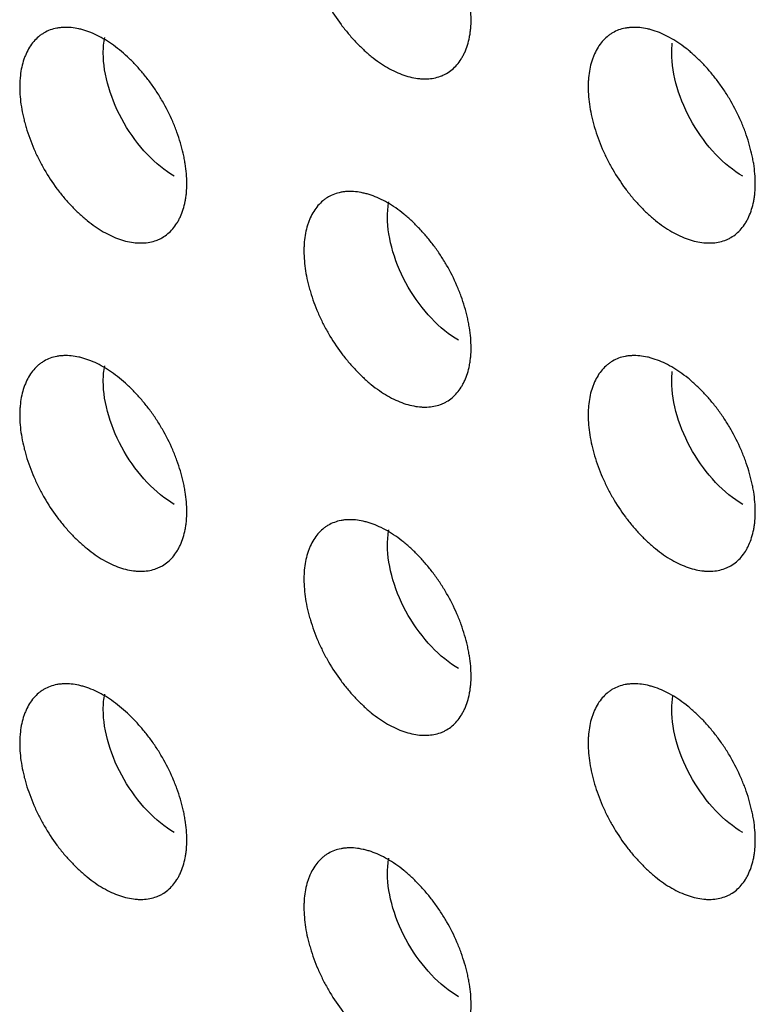
# Model space of a CAD drawing. Units: millimetres. Extents: x 0 to 4075, y 0 to 2906.
# Drawn here: x 1882 to 1893, y 2149 to 2164 of the extents above; entities that cross this region are included whole.
import ezdxf

# ---------------------------------------------------------------- set-up
doc = ezdxf.new("R2010")
doc.units = ezdxf.units.MM
doc.layers.add('1', color=7, linetype='Continuous', true_color=0xffffff)

msp = doc.modelspace()

# ---------------------------------------------------------------- linework, layer by layer
at = {"layer": '1', "color": 3, "linetype": 'Continuous', "lineweight": 25}
for points, knots in [([(1887.856, 2165.74), (1887.897, 2165.716), (1887.938, 2165.69), (1888.019, 2165.633), (1888.099, 2165.573), (1888.178, 2165.504), (1888.237, 2165.45), (1888.257, 2165.431), (1888.295, 2165.392), (1888.314, 2165.373), (1888.371, 2165.313), (1888.445, 2165.23), (1888.515, 2165.142), (1888.565, 2165.074), (1888.582, 2165.051), (1888.615, 2165.004), (1888.632, 2164.98), (1888.679, 2164.907), (1888.71, 2164.858), (1888.796, 2164.709), (1888.847, 2164.606), (1888.904, 2164.475), (1888.915, 2164.449), (1888.936, 2164.396), (1888.946, 2164.369), (1888.975, 2164.29), (1889.009, 2164.185), (1889.037, 2164.081), (1889.055, 2164.003), (1889.06, 2163.977), (1889.07, 2163.925), (1889.075, 2163.899), (1889.095, 2163.772), (1889.104, 2163.673), (1889.104, 2163.533), (1889.102, 2163.487), (1889.096, 2163.42), (1889.093, 2163.398), (1889.087, 2163.354), (1889.083, 2163.333), (1889.071, 2163.271), (1889.051, 2163.191), (1889.024, 2163.119), (1889, 2163.067), (1888.992, 2163.05), (1888.974, 2163.017), (1888.965, 2163.001), (1888.936, 2162.955), (1888.895, 2162.898), (1888.847, 2162.851), (1888.795, 2162.807), (1888.768, 2162.788), (1888.724, 2162.763), (1888.71, 2162.755), (1888.679, 2162.741), (1888.664, 2162.734), (1888.616, 2162.717), (1888.551, 2162.699), (1888.481, 2162.692), (1888.427, 2162.689), (1888.408, 2162.689), (1888.371, 2162.691), (1888.352, 2162.692), (1888.296, 2162.697), (1888.219, 2162.71), (1888.14, 2162.732), (1888.06, 2162.759), (1888.02, 2162.776), (1887.938, 2162.813), (1887.856, 2162.856), (1887.735, 2162.933), (1887.654, 2162.993), (1887.594, 2163.042), (1887.574, 2163.059), (1887.534, 2163.094), (1887.515, 2163.111), (1887.456, 2163.166), (1887.379, 2163.242), (1887.306, 2163.324), (1887.252, 2163.389), (1887.234, 2163.411), (1887.198, 2163.455), (1887.181, 2163.478), (1887.095, 2163.593), (1887.032, 2163.688), (1886.946, 2163.837), (1886.919, 2163.888), (1886.88, 2163.965), (1886.867, 2163.991), (1886.843, 2164.044), (1886.831, 2164.07), (1886.797, 2164.148), (1886.756, 2164.253), (1886.721, 2164.358), (1886.697, 2164.437), (1886.69, 2164.463), (1886.676, 2164.516), (1886.669, 2164.542), (1886.651, 2164.621), (1886.631, 2164.724), (1886.619, 2164.823), (1886.611, 2164.922), (1886.608, 2164.97), (1886.608, 2165.041), (1886.609, 2165.065), (1886.611, 2165.111), (1886.612, 2165.133), (1886.619, 2165.2), (1886.631, 2165.286), (1886.651, 2165.365), (1886.669, 2165.423), (1886.675, 2165.442), (1886.689, 2165.478), (1886.696, 2165.496), (1886.72, 2165.548), (1886.754, 2165.613), (1886.796, 2165.67), (1886.841, 2165.723), (1886.865, 2165.747), (1886.904, 2165.78), (1886.917, 2165.79), (1886.945, 2165.809), (1886.959, 2165.818), (1887.002, 2165.843), (1887.062, 2165.871), (1887.128, 2165.889), (1887.179, 2165.899), (1887.196, 2165.902), (1887.231, 2165.906), (1887.249, 2165.907), (1887.303, 2165.909), (1887.377, 2165.907), (1887.453, 2165.894), (1887.512, 2165.881), (1887.532, 2165.876), (1887.571, 2165.865), (1887.591, 2165.859), (1887.652, 2165.838), (1887.692, 2165.822), (1887.774, 2165.785), (1887.815, 2165.763), (1887.856, 2165.74)], [0, 0, 0, 0, 0.015625, 0.015625, 0.03125, 0.046875, 0.046875, 0.054688, 0.054688, 0.0625, 0.0625, 0.078125, 0.09375, 0.09375, 0.101563, 0.101563, 0.109375, 0.109375, 0.125, 0.125, 0.15625, 0.15625, 0.164063, 0.164063, 0.171875, 0.171875, 0.1875, 0.203125, 0.203125, 0.210938, 0.210938, 0.21875, 0.21875, 0.25, 0.25, 0.265625, 0.265625, 0.273438, 0.273438, 0.28125, 0.28125, 0.296875, 0.3125, 0.3125, 0.320313, 0.320313, 0.328125, 0.328125, 0.34375, 0.359375, 0.359375, 0.375, 0.375, 0.382813, 0.382813, 0.390625, 0.390625, 0.40625, 0.421875, 0.421875, 0.429688, 0.429688, 0.4375, 0.4375, 0.453125, 0.46875, 0.46875, 0.484375, 0.484375, 0.5, 0.515625, 0.53125, 0.53125, 0.539062, 0.539062, 0.546875, 0.546875, 0.5625, 0.578125, 0.578125, 0.585937, 0.585937, 0.59375, 0.59375, 0.625, 0.625, 0.640625, 0.640625, 0.648437, 0.648437, 0.65625, 0.65625, 0.671875, 0.6875, 0.6875, 0.695312, 0.695312, 0.703125, 0.703125, 0.71875, 0.734375, 0.734375, 0.75, 0.75, 0.757812, 0.757812, 0.765625, 0.765625, 0.78125, 0.796875, 0.796875, 0.804687, 0.804687, 0.8125, 0.8125, 0.828125, 0.84375, 0.84375, 0.859375, 0.859375, 0.867187, 0.867187, 0.875, 0.875, 0.890625, 0.90625, 0.90625, 0.914062, 0.914062, 0.921875, 0.921875, 0.9375, 0.953125, 0.953125, 0.960937, 0.960937, 0.96875, 0.96875, 0.984375, 0.984375, 1, 1, 1, 1]), ([(1883.613, 2163.29), (1883.655, 2163.266), (1883.695, 2163.24), (1883.776, 2163.184), (1883.857, 2163.123), (1883.936, 2163.055), (1883.994, 2163), (1884.014, 2162.981), (1884.053, 2162.943), (1884.072, 2162.923), (1884.128, 2162.864), (1884.202, 2162.781), (1884.272, 2162.693), (1884.323, 2162.624), (1884.34, 2162.601), (1884.373, 2162.554), (1884.389, 2162.53), (1884.437, 2162.457), (1884.467, 2162.408), (1884.553, 2162.259), (1884.604, 2162.157), (1884.661, 2162.026), (1884.672, 2161.999), (1884.693, 2161.946), (1884.703, 2161.92), (1884.732, 2161.841), (1884.767, 2161.736), (1884.794, 2161.631), (1884.812, 2161.553), (1884.818, 2161.527), (1884.828, 2161.476), (1884.832, 2161.45), (1884.853, 2161.322), (1884.861, 2161.224), (1884.861, 2161.083), (1884.859, 2161.037), (1884.853, 2160.97), (1884.85, 2160.948), (1884.844, 2160.905), (1884.841, 2160.884), (1884.828, 2160.821), (1884.808, 2160.742), (1884.781, 2160.669), (1884.758, 2160.617), (1884.749, 2160.6), (1884.732, 2160.568), (1884.723, 2160.552), (1884.694, 2160.506), (1884.652, 2160.449), (1884.604, 2160.401), (1884.553, 2160.358), (1884.525, 2160.339), (1884.482, 2160.313), (1884.467, 2160.306), (1884.436, 2160.291), (1884.421, 2160.285), (1884.374, 2160.268), (1884.308, 2160.25), (1884.238, 2160.242), (1884.184, 2160.24), (1884.166, 2160.24), (1884.129, 2160.241), (1884.11, 2160.242), (1884.053, 2160.248), (1883.976, 2160.26), (1883.898, 2160.283), (1883.818, 2160.31), (1883.777, 2160.326), (1883.695, 2160.364), (1883.614, 2160.406), (1883.492, 2160.483), (1883.412, 2160.544), (1883.352, 2160.593), (1883.332, 2160.609), (1883.292, 2160.644), (1883.272, 2160.662), (1883.213, 2160.716), (1883.137, 2160.792), (1883.063, 2160.875), (1883.009, 2160.939), (1882.991, 2160.961), (1882.956, 2161.006), (1882.938, 2161.028), (1882.853, 2161.143), (1882.79, 2161.239), (1882.704, 2161.388), (1882.676, 2161.438), (1882.637, 2161.516), (1882.625, 2161.542), (1882.6, 2161.594), (1882.588, 2161.62), (1882.555, 2161.699), (1882.513, 2161.804), (1882.478, 2161.909), (1882.455, 2161.988), (1882.447, 2162.014), (1882.433, 2162.067), (1882.427, 2162.093), (1882.409, 2162.171), (1882.389, 2162.274), (1882.376, 2162.374), (1882.368, 2162.472), (1882.366, 2162.52), (1882.366, 2162.592), (1882.366, 2162.615), (1882.368, 2162.661), (1882.37, 2162.684), (1882.376, 2162.751), (1882.388, 2162.836), (1882.408, 2162.916), (1882.426, 2162.973), (1882.432, 2162.992), (1882.446, 2163.029), (1882.454, 2163.047), (1882.477, 2163.099), (1882.512, 2163.164), (1882.553, 2163.221), (1882.598, 2163.273), (1882.622, 2163.297), (1882.661, 2163.33), (1882.675, 2163.34), (1882.702, 2163.36), (1882.716, 2163.369), (1882.759, 2163.394), (1882.819, 2163.422), (1882.885, 2163.44), (1882.936, 2163.45), (1882.953, 2163.452), (1882.989, 2163.456), (1883.006, 2163.457), (1883.061, 2163.459), (1883.134, 2163.457), (1883.211, 2163.445), (1883.269, 2163.432), (1883.289, 2163.427), (1883.329, 2163.416), (1883.349, 2163.409), (1883.409, 2163.389), (1883.45, 2163.372), (1883.531, 2163.335), (1883.572, 2163.314), (1883.613, 2163.29)], [0, 0, 0, 0, 0.015625, 0.015625, 0.03125, 0.046875, 0.046875, 0.054688, 0.054688, 0.0625, 0.0625, 0.078125, 0.09375, 0.09375, 0.101563, 0.101563, 0.109375, 0.109375, 0.125, 0.125, 0.15625, 0.15625, 0.164063, 0.164063, 0.171875, 0.171875, 0.1875, 0.203125, 0.203125, 0.210938, 0.210938, 0.21875, 0.21875, 0.25, 0.25, 0.265625, 0.265625, 0.273438, 0.273438, 0.28125, 0.28125, 0.296875, 0.3125, 0.3125, 0.320313, 0.320313, 0.328125, 0.328125, 0.34375, 0.359375, 0.359375, 0.375, 0.375, 0.382813, 0.382813, 0.390625, 0.390625, 0.40625, 0.421875, 0.421875, 0.429688, 0.429688, 0.4375, 0.4375, 0.453125, 0.46875, 0.46875, 0.484375, 0.484375, 0.5, 0.515625, 0.53125, 0.53125, 0.539063, 0.539063, 0.546875, 0.546875, 0.5625, 0.578125, 0.578125, 0.585938, 0.585938, 0.59375, 0.59375, 0.625, 0.625, 0.640625, 0.640625, 0.648438, 0.648438, 0.65625, 0.65625, 0.671875, 0.6875, 0.6875, 0.695313, 0.695313, 0.703125, 0.703125, 0.71875, 0.734375, 0.734375, 0.75, 0.75, 0.757813, 0.757813, 0.765625, 0.765625, 0.78125, 0.796875, 0.796875, 0.804688, 0.804688, 0.8125, 0.8125, 0.828125, 0.84375, 0.84375, 0.859375, 0.859375, 0.867188, 0.867188, 0.875, 0.875, 0.890625, 0.90625, 0.90625, 0.914063, 0.914063, 0.921875, 0.921875, 0.9375, 0.953125, 0.953125, 0.960938, 0.960938, 0.96875, 0.96875, 0.984375, 0.984375, 1, 1, 1, 1]), ([(1892.099, 2163.29), (1892.14, 2163.266), (1892.181, 2163.24), (1892.262, 2163.184), (1892.342, 2163.123), (1892.421, 2163.055), (1892.48, 2163), (1892.499, 2162.981), (1892.538, 2162.943), (1892.557, 2162.923), (1892.614, 2162.864), (1892.687, 2162.781), (1892.757, 2162.693), (1892.808, 2162.624), (1892.825, 2162.601), (1892.858, 2162.554), (1892.874, 2162.53), (1892.922, 2162.457), (1892.952, 2162.408), (1893.038, 2162.259), (1893.09, 2162.157), (1893.146, 2162.026), (1893.157, 2161.999), (1893.178, 2161.946), (1893.188, 2161.92), (1893.217, 2161.841), (1893.252, 2161.736), (1893.279, 2161.631), (1893.297, 2161.553), (1893.303, 2161.527), (1893.313, 2161.476), (1893.318, 2161.45), (1893.338, 2161.322), (1893.346, 2161.224), (1893.346, 2161.083), (1893.344, 2161.037), (1893.338, 2160.97), (1893.336, 2160.948), (1893.329, 2160.905), (1893.326, 2160.884), (1893.314, 2160.821), (1893.294, 2160.742), (1893.266, 2160.669), (1893.243, 2160.617), (1893.235, 2160.6), (1893.217, 2160.568), (1893.208, 2160.552), (1893.179, 2160.506), (1893.137, 2160.449), (1893.089, 2160.401), (1893.038, 2160.358), (1893.011, 2160.339), (1892.967, 2160.313), (1892.952, 2160.306), (1892.922, 2160.291), (1892.906, 2160.285), (1892.859, 2160.268), (1892.793, 2160.25), (1892.724, 2160.242), (1892.669, 2160.24), (1892.651, 2160.24), (1892.614, 2160.241), (1892.595, 2160.242), (1892.538, 2160.248), (1892.462, 2160.26), (1892.383, 2160.283), (1892.303, 2160.31), (1892.263, 2160.326), (1892.181, 2160.364), (1892.099, 2160.406), (1891.977, 2160.483), (1891.897, 2160.544), (1891.837, 2160.593), (1891.817, 2160.609), (1891.777, 2160.644), (1891.757, 2160.662), (1891.699, 2160.716), (1891.622, 2160.792), (1891.548, 2160.875), (1891.494, 2160.939), (1891.476, 2160.961), (1891.441, 2161.006), (1891.424, 2161.028), (1891.338, 2161.143), (1891.275, 2161.239), (1891.189, 2161.388), (1891.161, 2161.438), (1891.123, 2161.516), (1891.11, 2161.542), (1891.086, 2161.594), (1891.074, 2161.62), (1891.04, 2161.699), (1890.998, 2161.804), (1890.963, 2161.909), (1890.94, 2161.988), (1890.932, 2162.014), (1890.919, 2162.067), (1890.912, 2162.093), (1890.894, 2162.171), (1890.874, 2162.274), (1890.862, 2162.374), (1890.853, 2162.472), (1890.851, 2162.52), (1890.851, 2162.592), (1890.851, 2162.615), (1890.854, 2162.661), (1890.855, 2162.684), (1890.861, 2162.751), (1890.873, 2162.836), (1890.893, 2162.916), (1890.911, 2162.973), (1890.918, 2162.992), (1890.931, 2163.029), (1890.939, 2163.047), (1890.962, 2163.099), (1890.997, 2163.164), (1891.038, 2163.221), (1891.083, 2163.273), (1891.108, 2163.297), (1891.147, 2163.33), (1891.16, 2163.34), (1891.187, 2163.36), (1891.201, 2163.369), (1891.244, 2163.394), (1891.305, 2163.422), (1891.37, 2163.44), (1891.421, 2163.45), (1891.439, 2163.452), (1891.474, 2163.456), (1891.492, 2163.457), (1891.546, 2163.459), (1891.62, 2163.457), (1891.696, 2163.445), (1891.755, 2163.432), (1891.774, 2163.427), (1891.814, 2163.416), (1891.834, 2163.409), (1891.894, 2163.389), (1891.935, 2163.372), (1892.017, 2163.335), (1892.057, 2163.314), (1892.099, 2163.29)], [0, 0, 0, 0, 0.015625, 0.015625, 0.03125, 0.046875, 0.046875, 0.054687, 0.054687, 0.0625, 0.0625, 0.078125, 0.09375, 0.09375, 0.101562, 0.101562, 0.109375, 0.109375, 0.125, 0.125, 0.15625, 0.15625, 0.164062, 0.164062, 0.171875, 0.171875, 0.1875, 0.203125, 0.203125, 0.210937, 0.210937, 0.21875, 0.21875, 0.25, 0.25, 0.265625, 0.265625, 0.273437, 0.273437, 0.28125, 0.28125, 0.296875, 0.3125, 0.3125, 0.320312, 0.320312, 0.328125, 0.328125, 0.34375, 0.359375, 0.359375, 0.375, 0.375, 0.382812, 0.382812, 0.390625, 0.390625, 0.40625, 0.421875, 0.421875, 0.429687, 0.429687, 0.4375, 0.4375, 0.453125, 0.46875, 0.46875, 0.484375, 0.484375, 0.5, 0.515625, 0.53125, 0.53125, 0.539062, 0.539062, 0.546875, 0.546875, 0.5625, 0.578125, 0.578125, 0.585937, 0.585937, 0.59375, 0.59375, 0.625, 0.625, 0.640625, 0.640625, 0.648437, 0.648437, 0.65625, 0.65625, 0.671875, 0.6875, 0.6875, 0.695312, 0.695312, 0.703125, 0.703125, 0.71875, 0.734375, 0.734375, 0.75, 0.75, 0.757812, 0.757812, 0.765625, 0.765625, 0.78125, 0.796875, 0.796875, 0.804687, 0.804687, 0.8125, 0.8125, 0.828125, 0.84375, 0.84375, 0.859375, 0.859375, 0.867187, 0.867187, 0.875, 0.875, 0.890625, 0.90625, 0.90625, 0.914062, 0.914062, 0.921875, 0.921875, 0.9375, 0.953125, 0.953125, 0.960937, 0.960937, 0.96875, 0.96875, 0.984375, 0.984375, 1, 1, 1, 1]), ([(1884.674, 2161.238), (1884.396, 2161.398), (1884.12, 2161.689), (1883.728, 2162.369), (1883.613, 2162.754), (1883.613, 2163.157), (1883.621, 2163.234), (1883.635, 2163.306)], [0, 0, 0, 0, 0.44341, 0.44341, 0.88682, 0.88682, 1, 1, 1, 1]), ([(1893.159, 2161.238), (1892.882, 2161.398), (1892.606, 2161.689), (1892.213, 2162.369), (1892.099, 2162.754), (1892.099, 2163.126), (1892.102, 2163.175), (1892.107, 2163.223)], [0, 0, 0, 0, 0.46307, 0.46307, 0.92614, 0.92614, 1, 1, 1, 1]), ([(1887.856, 2160.841), (1887.897, 2160.817), (1887.938, 2160.791), (1888.019, 2160.734), (1888.099, 2160.674), (1888.178, 2160.605), (1888.237, 2160.551), (1888.257, 2160.532), (1888.295, 2160.493), (1888.314, 2160.474), (1888.371, 2160.414), (1888.445, 2160.331), (1888.515, 2160.243), (1888.565, 2160.175), (1888.582, 2160.152), (1888.615, 2160.105), (1888.632, 2160.081), (1888.679, 2160.008), (1888.71, 2159.959), (1888.796, 2159.81), (1888.847, 2159.707), (1888.904, 2159.576), (1888.915, 2159.55), (1888.936, 2159.497), (1888.946, 2159.47), (1888.975, 2159.391), (1889.009, 2159.286), (1889.037, 2159.182), (1889.055, 2159.104), (1889.06, 2159.078), (1889.07, 2159.026), (1889.075, 2159), (1889.095, 2158.873), (1889.104, 2158.774), (1889.104, 2158.634), (1889.102, 2158.588), (1889.096, 2158.521), (1889.093, 2158.499), (1889.087, 2158.455), (1889.083, 2158.434), (1889.071, 2158.372), (1889.051, 2158.292), (1889.024, 2158.22), (1889, 2158.168), (1888.992, 2158.151), (1888.974, 2158.118), (1888.965, 2158.102), (1888.936, 2158.056), (1888.895, 2157.999), (1888.847, 2157.952), (1888.795, 2157.908), (1888.768, 2157.889), (1888.724, 2157.864), (1888.71, 2157.856), (1888.679, 2157.842), (1888.664, 2157.835), (1888.616, 2157.818), (1888.551, 2157.8), (1888.481, 2157.793), (1888.427, 2157.79), (1888.408, 2157.79), (1888.371, 2157.792), (1888.352, 2157.793), (1888.296, 2157.798), (1888.219, 2157.811), (1888.14, 2157.833), (1888.06, 2157.86), (1888.02, 2157.877), (1887.938, 2157.914), (1887.856, 2157.957), (1887.735, 2158.034), (1887.654, 2158.094), (1887.594, 2158.143), (1887.574, 2158.16), (1887.534, 2158.195), (1887.515, 2158.212), (1887.456, 2158.267), (1887.379, 2158.343), (1887.306, 2158.425), (1887.252, 2158.49), (1887.234, 2158.512), (1887.198, 2158.556), (1887.181, 2158.579), (1887.095, 2158.694), (1887.032, 2158.789), (1886.946, 2158.938), (1886.919, 2158.989), (1886.88, 2159.066), (1886.867, 2159.092), (1886.843, 2159.145), (1886.831, 2159.171), (1886.797, 2159.249), (1886.756, 2159.354), (1886.721, 2159.459), (1886.697, 2159.538), (1886.69, 2159.564), (1886.676, 2159.617), (1886.669, 2159.643), (1886.651, 2159.722), (1886.631, 2159.825), (1886.619, 2159.924), (1886.611, 2160.023), (1886.608, 2160.071), (1886.608, 2160.142), (1886.609, 2160.166), (1886.611, 2160.212), (1886.612, 2160.234), (1886.619, 2160.301), (1886.631, 2160.387), (1886.651, 2160.467), (1886.669, 2160.524), (1886.675, 2160.543), (1886.689, 2160.579), (1886.696, 2160.597), (1886.72, 2160.649), (1886.754, 2160.714), (1886.796, 2160.771), (1886.841, 2160.824), (1886.865, 2160.848), (1886.904, 2160.881), (1886.917, 2160.891), (1886.945, 2160.91), (1886.959, 2160.919), (1887.002, 2160.944), (1887.062, 2160.972), (1887.128, 2160.99), (1887.179, 2161), (1887.196, 2161.003), (1887.231, 2161.007), (1887.249, 2161.008), (1887.303, 2161.01), (1887.377, 2161.008), (1887.453, 2160.995), (1887.512, 2160.982), (1887.532, 2160.977), (1887.571, 2160.966), (1887.591, 2160.96), (1887.652, 2160.939), (1887.692, 2160.923), (1887.774, 2160.886), (1887.815, 2160.864), (1887.856, 2160.841)], [0, 0, 0, 0, 0.015625, 0.015625, 0.03125, 0.046875, 0.046875, 0.054688, 0.054688, 0.0625, 0.0625, 0.078125, 0.09375, 0.09375, 0.101563, 0.101563, 0.109375, 0.109375, 0.125, 0.125, 0.15625, 0.15625, 0.164063, 0.164063, 0.171875, 0.171875, 0.1875, 0.203125, 0.203125, 0.210938, 0.210938, 0.21875, 0.21875, 0.25, 0.25, 0.265625, 0.265625, 0.273438, 0.273438, 0.28125, 0.28125, 0.296875, 0.3125, 0.3125, 0.320313, 0.320313, 0.328125, 0.328125, 0.34375, 0.359375, 0.359375, 0.375, 0.375, 0.382813, 0.382813, 0.390625, 0.390625, 0.40625, 0.421875, 0.421875, 0.429688, 0.429688, 0.4375, 0.4375, 0.453125, 0.46875, 0.46875, 0.484375, 0.484375, 0.5, 0.515625, 0.53125, 0.53125, 0.539063, 0.539063, 0.546875, 0.546875, 0.5625, 0.578125, 0.578125, 0.585938, 0.585938, 0.59375, 0.59375, 0.625, 0.625, 0.640625, 0.640625, 0.648438, 0.648438, 0.65625, 0.65625, 0.671875, 0.6875, 0.6875, 0.695313, 0.695313, 0.703125, 0.703125, 0.71875, 0.734375, 0.734375, 0.75, 0.75, 0.757813, 0.757813, 0.765625, 0.765625, 0.78125, 0.796875, 0.796875, 0.804688, 0.804688, 0.8125, 0.8125, 0.828125, 0.84375, 0.84375, 0.859375, 0.859375, 0.867188, 0.867188, 0.875, 0.875, 0.890625, 0.90625, 0.90625, 0.914063, 0.914063, 0.921875, 0.921875, 0.9375, 0.953125, 0.953125, 0.960938, 0.960938, 0.96875, 0.96875, 0.984375, 0.984375, 1, 1, 1, 1]), ([(1888.917, 2158.788), (1888.639, 2158.948), (1888.363, 2159.24), (1887.97, 2159.92), (1887.856, 2160.305), (1887.856, 2160.707), (1887.863, 2160.784), (1887.878, 2160.856)], [0, 0, 0, 0, 0.44341, 0.44341, 0.88682, 0.88682, 1, 1, 1, 1]), ([(1883.613, 2158.391), (1883.655, 2158.367), (1883.695, 2158.341), (1883.776, 2158.285), (1883.857, 2158.224), (1883.936, 2158.156), (1883.994, 2158.101), (1884.014, 2158.082), (1884.053, 2158.044), (1884.072, 2158.024), (1884.128, 2157.965), (1884.202, 2157.882), (1884.272, 2157.794), (1884.323, 2157.725), (1884.34, 2157.702), (1884.373, 2157.655), (1884.389, 2157.631), (1884.437, 2157.558), (1884.467, 2157.509), (1884.553, 2157.36), (1884.604, 2157.258), (1884.661, 2157.127), (1884.672, 2157.1), (1884.693, 2157.047), (1884.703, 2157.021), (1884.732, 2156.942), (1884.767, 2156.837), (1884.794, 2156.732), (1884.812, 2156.654), (1884.818, 2156.629), (1884.828, 2156.577), (1884.832, 2156.551), (1884.853, 2156.423), (1884.861, 2156.325), (1884.861, 2156.184), (1884.859, 2156.138), (1884.853, 2156.071), (1884.85, 2156.049), (1884.844, 2156.006), (1884.841, 2155.985), (1884.828, 2155.922), (1884.808, 2155.843), (1884.781, 2155.77), (1884.758, 2155.718), (1884.749, 2155.702), (1884.732, 2155.669), (1884.723, 2155.653), (1884.694, 2155.607), (1884.652, 2155.55), (1884.604, 2155.502), (1884.553, 2155.459), (1884.525, 2155.44), (1884.482, 2155.414), (1884.467, 2155.407), (1884.436, 2155.392), (1884.421, 2155.386), (1884.374, 2155.369), (1884.308, 2155.351), (1884.238, 2155.343), (1884.184, 2155.341), (1884.166, 2155.341), (1884.129, 2155.342), (1884.11, 2155.343), (1884.053, 2155.349), (1883.976, 2155.361), (1883.898, 2155.384), (1883.818, 2155.411), (1883.777, 2155.427), (1883.695, 2155.465), (1883.614, 2155.507), (1883.492, 2155.584), (1883.412, 2155.645), (1883.352, 2155.694), (1883.332, 2155.71), (1883.292, 2155.745), (1883.272, 2155.763), (1883.213, 2155.817), (1883.137, 2155.893), (1883.063, 2155.976), (1883.009, 2156.04), (1882.991, 2156.062), (1882.956, 2156.107), (1882.938, 2156.129), (1882.853, 2156.244), (1882.79, 2156.34), (1882.704, 2156.489), (1882.676, 2156.539), (1882.637, 2156.617), (1882.625, 2156.643), (1882.6, 2156.695), (1882.588, 2156.721), (1882.555, 2156.8), (1882.513, 2156.905), (1882.478, 2157.01), (1882.455, 2157.089), (1882.447, 2157.115), (1882.433, 2157.168), (1882.427, 2157.194), (1882.409, 2157.272), (1882.389, 2157.375), (1882.376, 2157.475), (1882.368, 2157.573), (1882.366, 2157.621), (1882.366, 2157.693), (1882.366, 2157.716), (1882.368, 2157.762), (1882.37, 2157.785), (1882.376, 2157.852), (1882.388, 2157.937), (1882.408, 2158.017), (1882.426, 2158.074), (1882.432, 2158.093), (1882.446, 2158.13), (1882.454, 2158.148), (1882.477, 2158.2), (1882.512, 2158.265), (1882.553, 2158.322), (1882.598, 2158.374), (1882.622, 2158.398), (1882.661, 2158.431), (1882.675, 2158.441), (1882.702, 2158.461), (1882.716, 2158.47), (1882.759, 2158.495), (1882.819, 2158.523), (1882.885, 2158.541), (1882.936, 2158.551), (1882.953, 2158.553), (1882.989, 2158.557), (1883.006, 2158.558), (1883.061, 2158.56), (1883.134, 2158.558), (1883.211, 2158.546), (1883.269, 2158.533), (1883.289, 2158.528), (1883.329, 2158.517), (1883.349, 2158.51), (1883.409, 2158.49), (1883.45, 2158.474), (1883.531, 2158.436), (1883.572, 2158.415), (1883.613, 2158.391)], [0, 0, 0, 0, 0.015625, 0.015625, 0.03125, 0.046875, 0.046875, 0.054687, 0.054687, 0.0625, 0.0625, 0.078125, 0.09375, 0.09375, 0.101562, 0.101562, 0.109375, 0.109375, 0.125, 0.125, 0.15625, 0.15625, 0.164062, 0.164062, 0.171875, 0.171875, 0.1875, 0.203125, 0.203125, 0.210938, 0.210938, 0.21875, 0.21875, 0.25, 0.25, 0.265625, 0.265625, 0.273438, 0.273438, 0.28125, 0.28125, 0.296875, 0.3125, 0.3125, 0.320313, 0.320313, 0.328125, 0.328125, 0.34375, 0.359375, 0.359375, 0.375, 0.375, 0.382813, 0.382813, 0.390625, 0.390625, 0.40625, 0.421875, 0.421875, 0.429688, 0.429688, 0.4375, 0.4375, 0.453125, 0.46875, 0.46875, 0.484375, 0.484375, 0.5, 0.515625, 0.53125, 0.53125, 0.539063, 0.539063, 0.546875, 0.546875, 0.5625, 0.578125, 0.578125, 0.585938, 0.585938, 0.59375, 0.59375, 0.625, 0.625, 0.640625, 0.640625, 0.648438, 0.648438, 0.65625, 0.65625, 0.671875, 0.6875, 0.6875, 0.695313, 0.695313, 0.703125, 0.703125, 0.71875, 0.734375, 0.734375, 0.75, 0.75, 0.757813, 0.757813, 0.765625, 0.765625, 0.78125, 0.796875, 0.796875, 0.804688, 0.804688, 0.8125, 0.8125, 0.828125, 0.84375, 0.84375, 0.859375, 0.859375, 0.867188, 0.867188, 0.875, 0.875, 0.890625, 0.90625, 0.90625, 0.914063, 0.914063, 0.921875, 0.921875, 0.9375, 0.953125, 0.953125, 0.960938, 0.960938, 0.96875, 0.96875, 0.984375, 0.984375, 1, 1, 1, 1]), ([(1892.099, 2158.391), (1892.14, 2158.367), (1892.181, 2158.341), (1892.262, 2158.285), (1892.342, 2158.224), (1892.421, 2158.156), (1892.48, 2158.101), (1892.499, 2158.082), (1892.538, 2158.044), (1892.557, 2158.024), (1892.614, 2157.965), (1892.687, 2157.882), (1892.757, 2157.794), (1892.808, 2157.725), (1892.825, 2157.702), (1892.858, 2157.655), (1892.874, 2157.631), (1892.922, 2157.558), (1892.952, 2157.509), (1893.038, 2157.36), (1893.09, 2157.258), (1893.146, 2157.127), (1893.157, 2157.1), (1893.178, 2157.047), (1893.188, 2157.021), (1893.217, 2156.942), (1893.252, 2156.837), (1893.279, 2156.732), (1893.297, 2156.654), (1893.303, 2156.629), (1893.313, 2156.577), (1893.318, 2156.551), (1893.338, 2156.423), (1893.346, 2156.325), (1893.346, 2156.184), (1893.344, 2156.138), (1893.338, 2156.071), (1893.336, 2156.049), (1893.329, 2156.006), (1893.326, 2155.985), (1893.314, 2155.922), (1893.294, 2155.843), (1893.266, 2155.77), (1893.243, 2155.718), (1893.235, 2155.702), (1893.217, 2155.669), (1893.208, 2155.653), (1893.179, 2155.607), (1893.137, 2155.55), (1893.089, 2155.502), (1893.038, 2155.459), (1893.011, 2155.44), (1892.967, 2155.414), (1892.952, 2155.407), (1892.922, 2155.392), (1892.906, 2155.386), (1892.859, 2155.369), (1892.793, 2155.351), (1892.724, 2155.343), (1892.669, 2155.341), (1892.651, 2155.341), (1892.614, 2155.342), (1892.595, 2155.343), (1892.538, 2155.349), (1892.462, 2155.361), (1892.383, 2155.384), (1892.303, 2155.411), (1892.263, 2155.427), (1892.181, 2155.465), (1892.099, 2155.507), (1891.977, 2155.584), (1891.897, 2155.645), (1891.837, 2155.694), (1891.817, 2155.71), (1891.777, 2155.745), (1891.757, 2155.763), (1891.699, 2155.817), (1891.622, 2155.893), (1891.548, 2155.976), (1891.494, 2156.04), (1891.476, 2156.062), (1891.441, 2156.107), (1891.424, 2156.129), (1891.338, 2156.244), (1891.275, 2156.34), (1891.189, 2156.489), (1891.161, 2156.539), (1891.123, 2156.617), (1891.11, 2156.643), (1891.086, 2156.695), (1891.074, 2156.721), (1891.04, 2156.8), (1890.998, 2156.905), (1890.963, 2157.01), (1890.94, 2157.089), (1890.932, 2157.115), (1890.919, 2157.168), (1890.912, 2157.194), (1890.894, 2157.272), (1890.874, 2157.375), (1890.862, 2157.475), (1890.853, 2157.573), (1890.851, 2157.621), (1890.851, 2157.693), (1890.851, 2157.716), (1890.854, 2157.762), (1890.855, 2157.785), (1890.861, 2157.852), (1890.873, 2157.937), (1890.893, 2158.017), (1890.911, 2158.074), (1890.918, 2158.093), (1890.931, 2158.13), (1890.939, 2158.148), (1890.962, 2158.2), (1890.997, 2158.265), (1891.038, 2158.322), (1891.083, 2158.374), (1891.108, 2158.398), (1891.147, 2158.431), (1891.16, 2158.441), (1891.187, 2158.461), (1891.201, 2158.47), (1891.244, 2158.495), (1891.305, 2158.523), (1891.37, 2158.541), (1891.421, 2158.551), (1891.439, 2158.553), (1891.474, 2158.557), (1891.492, 2158.558), (1891.546, 2158.56), (1891.62, 2158.558), (1891.696, 2158.546), (1891.755, 2158.533), (1891.774, 2158.528), (1891.814, 2158.517), (1891.834, 2158.51), (1891.894, 2158.49), (1891.935, 2158.474), (1892.017, 2158.436), (1892.057, 2158.415), (1892.099, 2158.391)], [0, 0, 0, 0, 0.015625, 0.015625, 0.03125, 0.046875, 0.046875, 0.054688, 0.054688, 0.0625, 0.0625, 0.078125, 0.09375, 0.09375, 0.101563, 0.101563, 0.109375, 0.109375, 0.125, 0.125, 0.15625, 0.15625, 0.164063, 0.164063, 0.171875, 0.171875, 0.1875, 0.203125, 0.203125, 0.210938, 0.210938, 0.21875, 0.21875, 0.25, 0.25, 0.265625, 0.265625, 0.273438, 0.273438, 0.28125, 0.28125, 0.296875, 0.3125, 0.3125, 0.320313, 0.320313, 0.328125, 0.328125, 0.34375, 0.359375, 0.359375, 0.375, 0.375, 0.382813, 0.382813, 0.390625, 0.390625, 0.40625, 0.421875, 0.421875, 0.429688, 0.429688, 0.4375, 0.4375, 0.453125, 0.46875, 0.46875, 0.484375, 0.484375, 0.5, 0.515625, 0.53125, 0.53125, 0.539063, 0.539063, 0.546875, 0.546875, 0.5625, 0.578125, 0.578125, 0.585938, 0.585938, 0.59375, 0.59375, 0.625, 0.625, 0.640625, 0.640625, 0.648438, 0.648438, 0.65625, 0.65625, 0.671875, 0.6875, 0.6875, 0.695313, 0.695313, 0.703125, 0.703125, 0.71875, 0.734375, 0.734375, 0.75, 0.75, 0.757813, 0.757813, 0.765625, 0.765625, 0.78125, 0.796875, 0.796875, 0.804688, 0.804688, 0.8125, 0.8125, 0.828125, 0.84375, 0.84375, 0.859375, 0.859375, 0.867188, 0.867188, 0.875, 0.875, 0.890625, 0.90625, 0.90625, 0.914063, 0.914063, 0.921875, 0.921875, 0.9375, 0.953125, 0.953125, 0.960938, 0.960938, 0.96875, 0.96875, 0.984375, 0.984375, 1, 1, 1, 1]), ([(1884.674, 2156.339), (1884.396, 2156.499), (1884.12, 2156.79), (1883.728, 2157.47), (1883.613, 2157.855), (1883.613, 2158.258), (1883.621, 2158.335), (1883.635, 2158.407)], [0, 0, 0, 0, 0.44341, 0.44341, 0.88682, 0.88682, 1, 1, 1, 1]), ([(1893.159, 2156.339), (1892.882, 2156.499), (1892.606, 2156.79), (1892.213, 2157.47), (1892.099, 2157.855), (1892.099, 2158.227), (1892.102, 2158.276), (1892.107, 2158.324)], [0, 0, 0, 0, 0.46307, 0.46307, 0.92614, 0.92614, 1, 1, 1, 1]), ([(1887.856, 2155.942), (1887.897, 2155.918), (1887.938, 2155.892), (1888.019, 2155.835), (1888.099, 2155.775), (1888.178, 2155.706), (1888.237, 2155.652), (1888.257, 2155.633), (1888.295, 2155.595), (1888.314, 2155.575), (1888.371, 2155.515), (1888.445, 2155.432), (1888.515, 2155.344), (1888.565, 2155.276), (1888.582, 2155.253), (1888.615, 2155.206), (1888.632, 2155.182), (1888.679, 2155.109), (1888.71, 2155.06), (1888.796, 2154.911), (1888.847, 2154.808), (1888.904, 2154.677), (1888.915, 2154.651), (1888.936, 2154.598), (1888.946, 2154.571), (1888.975, 2154.492), (1889.009, 2154.387), (1889.037, 2154.283), (1889.055, 2154.205), (1889.06, 2154.179), (1889.07, 2154.127), (1889.075, 2154.101), (1889.095, 2153.974), (1889.104, 2153.875), (1889.104, 2153.735), (1889.102, 2153.689), (1889.096, 2153.622), (1889.093, 2153.6), (1889.087, 2153.556), (1889.083, 2153.535), (1889.071, 2153.473), (1889.051, 2153.393), (1889.024, 2153.321), (1889, 2153.269), (1888.992, 2153.252), (1888.974, 2153.219), (1888.965, 2153.203), (1888.936, 2153.157), (1888.895, 2153.1), (1888.847, 2153.053), (1888.795, 2153.009), (1888.768, 2152.99), (1888.724, 2152.965), (1888.71, 2152.957), (1888.679, 2152.943), (1888.664, 2152.936), (1888.616, 2152.919), (1888.551, 2152.901), (1888.481, 2152.894), (1888.427, 2152.892), (1888.408, 2152.891), (1888.371, 2152.893), (1888.352, 2152.894), (1888.296, 2152.899), (1888.219, 2152.912), (1888.14, 2152.934), (1888.06, 2152.961), (1888.02, 2152.978), (1887.938, 2153.015), (1887.856, 2153.058), (1887.735, 2153.135), (1887.654, 2153.195), (1887.594, 2153.244), (1887.574, 2153.261), (1887.534, 2153.296), (1887.515, 2153.313), (1887.456, 2153.368), (1887.379, 2153.444), (1887.306, 2153.526), (1887.252, 2153.591), (1887.234, 2153.613), (1887.198, 2153.657), (1887.181, 2153.68), (1887.095, 2153.795), (1887.032, 2153.89), (1886.946, 2154.039), (1886.919, 2154.09), (1886.88, 2154.167), (1886.867, 2154.193), (1886.843, 2154.246), (1886.831, 2154.272), (1886.797, 2154.35), (1886.756, 2154.455), (1886.721, 2154.56), (1886.697, 2154.639), (1886.69, 2154.665), (1886.676, 2154.718), (1886.669, 2154.744), (1886.651, 2154.823), (1886.631, 2154.926), (1886.619, 2155.025), (1886.611, 2155.124), (1886.608, 2155.172), (1886.608, 2155.243), (1886.609, 2155.267), (1886.611, 2155.313), (1886.612, 2155.335), (1886.619, 2155.402), (1886.631, 2155.488), (1886.651, 2155.568), (1886.669, 2155.625), (1886.675, 2155.644), (1886.689, 2155.68), (1886.696, 2155.698), (1886.72, 2155.75), (1886.754, 2155.815), (1886.796, 2155.872), (1886.841, 2155.925), (1886.865, 2155.949), (1886.904, 2155.982), (1886.917, 2155.992), (1886.945, 2156.011), (1886.959, 2156.02), (1887.002, 2156.045), (1887.062, 2156.073), (1887.128, 2156.091), (1887.179, 2156.101), (1887.196, 2156.104), (1887.231, 2156.108), (1887.249, 2156.109), (1887.303, 2156.111), (1887.377, 2156.109), (1887.453, 2156.096), (1887.512, 2156.083), (1887.532, 2156.078), (1887.571, 2156.067), (1887.591, 2156.061), (1887.652, 2156.04), (1887.692, 2156.024), (1887.774, 2155.987), (1887.815, 2155.965), (1887.856, 2155.942)], [0, 0, 0, 0, 0.015625, 0.015625, 0.03125, 0.046875, 0.046875, 0.054688, 0.054688, 0.0625, 0.0625, 0.078125, 0.09375, 0.09375, 0.101563, 0.101563, 0.109375, 0.109375, 0.125, 0.125, 0.15625, 0.15625, 0.164063, 0.164063, 0.171875, 0.171875, 0.1875, 0.203125, 0.203125, 0.210938, 0.210938, 0.21875, 0.21875, 0.25, 0.25, 0.265625, 0.265625, 0.273438, 0.273438, 0.28125, 0.28125, 0.296875, 0.3125, 0.3125, 0.320313, 0.320313, 0.328125, 0.328125, 0.34375, 0.359375, 0.359375, 0.375, 0.375, 0.382813, 0.382813, 0.390625, 0.390625, 0.40625, 0.421875, 0.421875, 0.429688, 0.429688, 0.4375, 0.4375, 0.453125, 0.46875, 0.46875, 0.484375, 0.484375, 0.5, 0.515625, 0.53125, 0.53125, 0.539063, 0.539063, 0.546875, 0.546875, 0.5625, 0.578125, 0.578125, 0.585938, 0.585938, 0.59375, 0.59375, 0.625, 0.625, 0.640625, 0.640625, 0.648438, 0.648438, 0.65625, 0.65625, 0.671875, 0.6875, 0.6875, 0.695313, 0.695313, 0.703125, 0.703125, 0.71875, 0.734375, 0.734375, 0.75, 0.75, 0.757813, 0.757813, 0.765625, 0.765625, 0.78125, 0.796875, 0.796875, 0.804688, 0.804688, 0.8125, 0.8125, 0.828125, 0.84375, 0.84375, 0.859375, 0.859375, 0.867188, 0.867188, 0.875, 0.875, 0.890625, 0.90625, 0.90625, 0.914063, 0.914063, 0.921875, 0.921875, 0.9375, 0.953125, 0.953125, 0.960938, 0.960938, 0.96875, 0.96875, 0.984375, 0.984375, 1, 1, 1, 1]), ([(1888.917, 2153.889), (1888.639, 2154.049), (1888.363, 2154.341), (1887.97, 2155.021), (1887.856, 2155.406), (1887.856, 2155.808), (1887.863, 2155.885), (1887.878, 2155.957)], [0, 0, 0, 0, 0.44341, 0.44341, 0.88682, 0.88682, 1, 1, 1, 1]), ([(1883.613, 2153.492), (1883.655, 2153.468), (1883.695, 2153.442), (1883.776, 2153.386), (1883.857, 2153.325), (1883.936, 2153.257), (1883.994, 2153.202), (1884.014, 2153.183), (1884.053, 2153.145), (1884.072, 2153.125), (1884.128, 2153.066), (1884.202, 2152.983), (1884.272, 2152.895), (1884.323, 2152.826), (1884.34, 2152.803), (1884.373, 2152.756), (1884.389, 2152.732), (1884.437, 2152.66), (1884.467, 2152.61), (1884.553, 2152.461), (1884.604, 2152.359), (1884.661, 2152.228), (1884.672, 2152.201), (1884.693, 2152.148), (1884.703, 2152.122), (1884.732, 2152.043), (1884.767, 2151.938), (1884.794, 2151.833), (1884.812, 2151.755), (1884.818, 2151.73), (1884.828, 2151.678), (1884.832, 2151.652), (1884.853, 2151.524), (1884.861, 2151.426), (1884.861, 2151.285), (1884.859, 2151.239), (1884.853, 2151.172), (1884.85, 2151.15), (1884.844, 2151.107), (1884.841, 2151.086), (1884.828, 2151.023), (1884.808, 2150.944), (1884.781, 2150.871), (1884.758, 2150.819), (1884.749, 2150.803), (1884.732, 2150.77), (1884.723, 2150.754), (1884.694, 2150.708), (1884.652, 2150.651), (1884.604, 2150.603), (1884.553, 2150.56), (1884.525, 2150.541), (1884.482, 2150.515), (1884.467, 2150.508), (1884.436, 2150.493), (1884.421, 2150.487), (1884.374, 2150.47), (1884.308, 2150.452), (1884.238, 2150.444), (1884.184, 2150.442), (1884.166, 2150.442), (1884.129, 2150.443), (1884.11, 2150.444), (1884.053, 2150.45), (1883.976, 2150.462), (1883.898, 2150.485), (1883.818, 2150.512), (1883.777, 2150.528), (1883.695, 2150.566), (1883.614, 2150.608), (1883.492, 2150.685), (1883.412, 2150.746), (1883.352, 2150.795), (1883.332, 2150.811), (1883.292, 2150.846), (1883.272, 2150.864), (1883.213, 2150.918), (1883.137, 2150.994), (1883.063, 2151.077), (1883.009, 2151.141), (1882.991, 2151.163), (1882.956, 2151.208), (1882.938, 2151.23), (1882.853, 2151.345), (1882.79, 2151.441), (1882.704, 2151.59), (1882.676, 2151.64), (1882.637, 2151.718), (1882.625, 2151.744), (1882.6, 2151.796), (1882.588, 2151.822), (1882.555, 2151.901), (1882.513, 2152.006), (1882.478, 2152.111), (1882.455, 2152.19), (1882.447, 2152.216), (1882.433, 2152.269), (1882.427, 2152.295), (1882.409, 2152.373), (1882.389, 2152.476), (1882.376, 2152.576), (1882.368, 2152.674), (1882.366, 2152.722), (1882.366, 2152.794), (1882.366, 2152.817), (1882.368, 2152.863), (1882.37, 2152.886), (1882.376, 2152.953), (1882.388, 2153.038), (1882.408, 2153.118), (1882.426, 2153.175), (1882.432, 2153.194), (1882.446, 2153.231), (1882.454, 2153.249), (1882.477, 2153.301), (1882.512, 2153.366), (1882.553, 2153.423), (1882.598, 2153.475), (1882.622, 2153.499), (1882.661, 2153.532), (1882.675, 2153.543), (1882.702, 2153.562), (1882.716, 2153.571), (1882.759, 2153.596), (1882.819, 2153.624), (1882.885, 2153.642), (1882.936, 2153.652), (1882.953, 2153.654), (1882.989, 2153.658), (1883.006, 2153.659), (1883.061, 2153.662), (1883.134, 2153.659), (1883.211, 2153.647), (1883.269, 2153.634), (1883.289, 2153.629), (1883.329, 2153.618), (1883.349, 2153.611), (1883.409, 2153.591), (1883.45, 2153.575), (1883.531, 2153.537), (1883.572, 2153.516), (1883.613, 2153.492)], [0, 0, 0, 0, 0.015625, 0.015625, 0.03125, 0.046875, 0.046875, 0.054688, 0.054688, 0.0625, 0.0625, 0.078125, 0.09375, 0.09375, 0.101563, 0.101563, 0.109375, 0.109375, 0.125, 0.125, 0.15625, 0.15625, 0.164063, 0.164063, 0.171875, 0.171875, 0.1875, 0.203125, 0.203125, 0.210938, 0.210938, 0.21875, 0.21875, 0.25, 0.25, 0.265625, 0.265625, 0.273438, 0.273438, 0.28125, 0.28125, 0.296875, 0.3125, 0.3125, 0.320313, 0.320313, 0.328125, 0.328125, 0.34375, 0.359375, 0.359375, 0.375, 0.375, 0.382813, 0.382813, 0.390625, 0.390625, 0.40625, 0.421875, 0.421875, 0.429688, 0.429688, 0.4375, 0.4375, 0.453125, 0.46875, 0.46875, 0.484375, 0.484375, 0.5, 0.515625, 0.53125, 0.53125, 0.539063, 0.539063, 0.546875, 0.546875, 0.5625, 0.578125, 0.578125, 0.585938, 0.585938, 0.59375, 0.59375, 0.625, 0.625, 0.640625, 0.640625, 0.648437, 0.648437, 0.65625, 0.65625, 0.671875, 0.6875, 0.6875, 0.695312, 0.695312, 0.703125, 0.703125, 0.71875, 0.734375, 0.734375, 0.75, 0.75, 0.757812, 0.757812, 0.765625, 0.765625, 0.78125, 0.796875, 0.796875, 0.804687, 0.804687, 0.8125, 0.8125, 0.828125, 0.84375, 0.84375, 0.859375, 0.859375, 0.867187, 0.867187, 0.875, 0.875, 0.890625, 0.90625, 0.90625, 0.914062, 0.914062, 0.921875, 0.921875, 0.9375, 0.953125, 0.953125, 0.960937, 0.960937, 0.96875, 0.96875, 0.984375, 0.984375, 1, 1, 1, 1]), ([(1892.099, 2153.492), (1892.14, 2153.468), (1892.181, 2153.442), (1892.262, 2153.386), (1892.342, 2153.325), (1892.421, 2153.257), (1892.48, 2153.202), (1892.499, 2153.183), (1892.538, 2153.145), (1892.557, 2153.125), (1892.614, 2153.066), (1892.687, 2152.983), (1892.757, 2152.895), (1892.808, 2152.826), (1892.825, 2152.803), (1892.858, 2152.756), (1892.874, 2152.732), (1892.922, 2152.66), (1892.952, 2152.61), (1893.038, 2152.461), (1893.09, 2152.359), (1893.146, 2152.228), (1893.157, 2152.201), (1893.178, 2152.148), (1893.188, 2152.122), (1893.217, 2152.043), (1893.252, 2151.938), (1893.279, 2151.833), (1893.297, 2151.755), (1893.303, 2151.73), (1893.313, 2151.678), (1893.318, 2151.652), (1893.338, 2151.524), (1893.346, 2151.426), (1893.346, 2151.285), (1893.344, 2151.239), (1893.338, 2151.172), (1893.336, 2151.15), (1893.329, 2151.107), (1893.326, 2151.086), (1893.314, 2151.023), (1893.294, 2150.944), (1893.266, 2150.871), (1893.243, 2150.819), (1893.235, 2150.803), (1893.217, 2150.77), (1893.208, 2150.754), (1893.179, 2150.708), (1893.137, 2150.651), (1893.089, 2150.603), (1893.038, 2150.56), (1893.011, 2150.541), (1892.967, 2150.515), (1892.952, 2150.508), (1892.922, 2150.493), (1892.906, 2150.487), (1892.859, 2150.47), (1892.793, 2150.452), (1892.724, 2150.444), (1892.669, 2150.442), (1892.651, 2150.442), (1892.614, 2150.443), (1892.595, 2150.444), (1892.538, 2150.45), (1892.462, 2150.462), (1892.383, 2150.485), (1892.303, 2150.512), (1892.263, 2150.528), (1892.181, 2150.566), (1892.099, 2150.608), (1891.977, 2150.685), (1891.897, 2150.746), (1891.837, 2150.795), (1891.817, 2150.811), (1891.777, 2150.846), (1891.757, 2150.864), (1891.699, 2150.918), (1891.622, 2150.994), (1891.548, 2151.077), (1891.494, 2151.141), (1891.476, 2151.163), (1891.441, 2151.208), (1891.424, 2151.23), (1891.338, 2151.345), (1891.275, 2151.441), (1891.189, 2151.59), (1891.161, 2151.64), (1891.123, 2151.718), (1891.11, 2151.744), (1891.086, 2151.796), (1891.074, 2151.822), (1891.04, 2151.901), (1890.998, 2152.006), (1890.963, 2152.111), (1890.94, 2152.19), (1890.932, 2152.216), (1890.919, 2152.269), (1890.912, 2152.295), (1890.894, 2152.373), (1890.874, 2152.476), (1890.862, 2152.576), (1890.853, 2152.674), (1890.851, 2152.722), (1890.851, 2152.794), (1890.851, 2152.817), (1890.854, 2152.863), (1890.855, 2152.886), (1890.861, 2152.953), (1890.873, 2153.038), (1890.893, 2153.118), (1890.911, 2153.175), (1890.918, 2153.194), (1890.931, 2153.231), (1890.939, 2153.249), (1890.962, 2153.301), (1890.997, 2153.366), (1891.038, 2153.423), (1891.083, 2153.475), (1891.108, 2153.499), (1891.147, 2153.532), (1891.16, 2153.543), (1891.187, 2153.562), (1891.201, 2153.571), (1891.244, 2153.596), (1891.305, 2153.624), (1891.37, 2153.642), (1891.421, 2153.652), (1891.439, 2153.654), (1891.474, 2153.658), (1891.492, 2153.659), (1891.546, 2153.662), (1891.62, 2153.659), (1891.696, 2153.647), (1891.755, 2153.634), (1891.774, 2153.629), (1891.814, 2153.618), (1891.834, 2153.611), (1891.894, 2153.591), (1891.935, 2153.575), (1892.017, 2153.537), (1892.057, 2153.516), (1892.099, 2153.492)], [0, 0, 0, 0, 0.015625, 0.015625, 0.03125, 0.046875, 0.046875, 0.054687, 0.054687, 0.0625, 0.0625, 0.078125, 0.09375, 0.09375, 0.101562, 0.101562, 0.109375, 0.109375, 0.125, 0.125, 0.15625, 0.15625, 0.164062, 0.164062, 0.171875, 0.171875, 0.1875, 0.203125, 0.203125, 0.210937, 0.210937, 0.21875, 0.21875, 0.25, 0.25, 0.265625, 0.265625, 0.273437, 0.273437, 0.28125, 0.28125, 0.296875, 0.3125, 0.3125, 0.320312, 0.320312, 0.328125, 0.328125, 0.34375, 0.359375, 0.359375, 0.375, 0.375, 0.382812, 0.382812, 0.390625, 0.390625, 0.40625, 0.421875, 0.421875, 0.429687, 0.429687, 0.4375, 0.4375, 0.453125, 0.46875, 0.46875, 0.484375, 0.484375, 0.5, 0.515625, 0.53125, 0.53125, 0.539062, 0.539062, 0.546875, 0.546875, 0.5625, 0.578125, 0.578125, 0.585937, 0.585937, 0.59375, 0.59375, 0.625, 0.625, 0.640625, 0.640625, 0.648437, 0.648437, 0.65625, 0.65625, 0.671875, 0.6875, 0.6875, 0.695312, 0.695312, 0.703125, 0.703125, 0.71875, 0.734375, 0.734375, 0.75, 0.75, 0.757812, 0.757812, 0.765625, 0.765625, 0.78125, 0.796875, 0.796875, 0.804687, 0.804687, 0.8125, 0.8125, 0.828125, 0.84375, 0.84375, 0.859375, 0.859375, 0.867187, 0.867187, 0.875, 0.875, 0.890625, 0.90625, 0.90625, 0.914062, 0.914062, 0.921875, 0.921875, 0.9375, 0.953125, 0.953125, 0.960937, 0.960937, 0.96875, 0.96875, 0.984375, 0.984375, 1, 1, 1, 1]), ([(1884.674, 2151.44), (1884.396, 2151.6), (1884.12, 2151.891), (1883.728, 2152.571), (1883.613, 2152.956), (1883.613, 2153.359), (1883.621, 2153.436), (1883.635, 2153.508)], [0, 0, 0, 0, 0.44341, 0.44341, 0.88682, 0.88682, 1, 1, 1, 1]), ([(1893.159, 2151.44), (1892.882, 2151.6), (1892.606, 2151.891), (1892.213, 2152.571), (1892.099, 2152.956), (1892.099, 2153.348), (1892.104, 2153.416), (1892.115, 2153.479)], [0, 0, 0, 0, 0.45007, 0.45007, 0.900141, 0.900141, 1, 1, 1, 1]), ([(1887.856, 2151.043), (1887.897, 2151.019), (1887.938, 2150.993), (1888.019, 2150.937), (1888.099, 2150.876), (1888.178, 2150.807), (1888.237, 2150.753), (1888.257, 2150.734), (1888.295, 2150.696), (1888.314, 2150.676), (1888.371, 2150.616), (1888.445, 2150.534), (1888.515, 2150.445), (1888.565, 2150.377), (1888.582, 2150.354), (1888.615, 2150.307), (1888.632, 2150.283), (1888.679, 2150.21), (1888.71, 2150.161), (1888.796, 2150.012), (1888.847, 2149.909), (1888.904, 2149.778), (1888.915, 2149.752), (1888.936, 2149.699), (1888.946, 2149.672), (1888.975, 2149.593), (1889.009, 2149.488), (1889.037, 2149.384), (1889.055, 2149.306), (1889.06, 2149.28), (1889.07, 2149.228), (1889.075, 2149.202), (1889.095, 2149.075), (1889.104, 2148.977), (1889.104, 2148.836), (1889.102, 2148.79), (1889.096, 2148.723), (1889.093, 2148.701), (1889.087, 2148.657), (1889.083, 2148.636), (1889.071, 2148.574), (1889.051, 2148.494), (1889.024, 2148.422), (1889, 2148.37), (1888.992, 2148.353), (1888.974, 2148.32), (1888.965, 2148.304), (1888.936, 2148.258), (1888.895, 2148.201), (1888.847, 2148.154), (1888.795, 2148.11), (1888.768, 2148.091), (1888.724, 2148.066), (1888.71, 2148.058), (1888.679, 2148.044), (1888.664, 2148.037), (1888.616, 2148.02), (1888.551, 2148.002), (1888.481, 2147.995), (1888.427, 2147.993), (1888.408, 2147.992), (1888.371, 2147.994), (1888.352, 2147.995), (1888.296, 2148), (1888.219, 2148.013), (1888.14, 2148.035), (1888.06, 2148.063), (1888.02, 2148.079), (1887.938, 2148.116), (1887.856, 2148.159), (1887.735, 2148.236), (1887.654, 2148.296), (1887.594, 2148.345), (1887.574, 2148.362), (1887.534, 2148.397), (1887.515, 2148.414), (1887.456, 2148.469), (1887.379, 2148.545), (1887.306, 2148.627), (1887.252, 2148.692), (1887.234, 2148.714), (1887.198, 2148.758), (1887.181, 2148.781), (1887.095, 2148.896), (1887.032, 2148.991), (1886.946, 2149.14), (1886.919, 2149.191), (1886.88, 2149.268), (1886.867, 2149.294), (1886.843, 2149.347), (1886.831, 2149.373), (1886.797, 2149.451), (1886.756, 2149.556), (1886.721, 2149.661), (1886.697, 2149.74), (1886.69, 2149.766), (1886.676, 2149.819), (1886.669, 2149.845), (1886.651, 2149.924), (1886.631, 2150.027), (1886.619, 2150.126), (1886.611, 2150.225), (1886.608, 2150.273), (1886.608, 2150.344), (1886.609, 2150.368), (1886.611, 2150.414), (1886.612, 2150.436), (1886.619, 2150.503), (1886.631, 2150.589), (1886.651, 2150.669), (1886.669, 2150.726), (1886.675, 2150.745), (1886.689, 2150.781), (1886.696, 2150.799), (1886.72, 2150.851), (1886.754, 2150.916), (1886.796, 2150.973), (1886.841, 2151.026), (1886.865, 2151.05), (1886.904, 2151.083), (1886.917, 2151.093), (1886.945, 2151.112), (1886.959, 2151.121), (1887.002, 2151.146), (1887.062, 2151.174), (1887.128, 2151.192), (1887.179, 2151.202), (1887.196, 2151.205), (1887.231, 2151.209), (1887.249, 2151.21), (1887.303, 2151.212), (1887.377, 2151.21), (1887.453, 2151.197), (1887.512, 2151.184), (1887.532, 2151.179), (1887.571, 2151.168), (1887.591, 2151.162), (1887.652, 2151.141), (1887.692, 2151.125), (1887.774, 2151.088), (1887.815, 2151.066), (1887.856, 2151.043)], [0, 0, 0, 0, 0.015625, 0.015625, 0.03125, 0.046875, 0.046875, 0.054688, 0.054688, 0.0625, 0.0625, 0.078125, 0.09375, 0.09375, 0.101563, 0.101563, 0.109375, 0.109375, 0.125, 0.125, 0.15625, 0.15625, 0.164063, 0.164063, 0.171875, 0.171875, 0.1875, 0.203125, 0.203125, 0.210938, 0.210938, 0.21875, 0.21875, 0.25, 0.25, 0.265625, 0.265625, 0.273438, 0.273438, 0.28125, 0.28125, 0.296875, 0.3125, 0.3125, 0.320312, 0.320312, 0.328125, 0.328125, 0.34375, 0.359375, 0.359375, 0.375, 0.375, 0.382812, 0.382812, 0.390625, 0.390625, 0.40625, 0.421875, 0.421875, 0.429687, 0.429687, 0.4375, 0.4375, 0.453125, 0.46875, 0.46875, 0.484375, 0.484375, 0.5, 0.515625, 0.53125, 0.53125, 0.539062, 0.539062, 0.546875, 0.546875, 0.5625, 0.578125, 0.578125, 0.585937, 0.585937, 0.59375, 0.59375, 0.625, 0.625, 0.640625, 0.640625, 0.648437, 0.648437, 0.65625, 0.65625, 0.671875, 0.6875, 0.6875, 0.695312, 0.695312, 0.703125, 0.703125, 0.71875, 0.734375, 0.734375, 0.75, 0.75, 0.757812, 0.757812, 0.765625, 0.765625, 0.78125, 0.796875, 0.796875, 0.804687, 0.804687, 0.8125, 0.8125, 0.828125, 0.84375, 0.84375, 0.859375, 0.859375, 0.867187, 0.867187, 0.875, 0.875, 0.890625, 0.90625, 0.90625, 0.914062, 0.914062, 0.921875, 0.921875, 0.9375, 0.953125, 0.953125, 0.960937, 0.960937, 0.96875, 0.96875, 0.984375, 0.984375, 1, 1, 1, 1]), ([(1888.917, 2148.99), (1888.639, 2149.15), (1888.363, 2149.442), (1887.97, 2150.122), (1887.856, 2150.507), (1887.856, 2150.909), (1887.863, 2150.986), (1887.878, 2151.058)], [0, 0, 0, 0, 0.44341, 0.44341, 0.88682, 0.88682, 1, 1, 1, 1])]:
    msp.add_open_spline(points, degree=3, knots=knots, dxfattribs=at)

doc.saveas('drawing.dxf')
